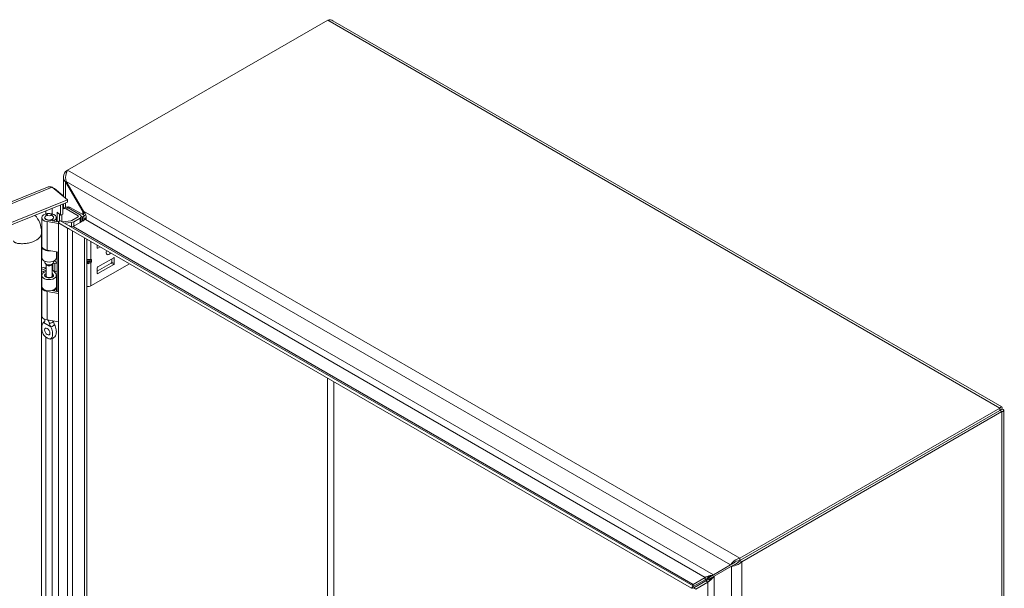
# Model space of a CAD drawing. Units: inches. Extents: x 8 to 163, y 4 to 100.
# Drawn here: x 145 to 163, y 31 to 41 of the extents above; entities that cross this region are included whole.
import ezdxf

# ---------------------------------------------------------------- set-up
doc = ezdxf.new("R2010")
doc.units = ezdxf.units.IN
doc.header["$LTSCALE"] = 10
doc.header["$MEASUREMENT"] = 0
doc.layers.add('Visible (ANSI)', color=7, linetype='Continuous', lineweight=5)
doc.layers.add('Visible Narrow (ANSI)', color=7, linetype='Continuous', lineweight=5)

msp = doc.modelspace()

# ---------------------------------------------------------------- linework, layer by layer
at = {"layer": 'Visible (ANSI)'}
for p, q in [((146.2739, 38.7427), (150.8079, 41.3605)), ((150.899, 41.3509), (162.5589, 34.6191)), ((146.2014, 38.2845), (146.2014, 38.6317)), ((146.2739, 38.7427), (146.2387, 38.7224)), ((146.2387, 38.7224), (146.2584, 38.7111)), ((132.4984, 33.022), (145.9266, 38.4505)), ((146.0031, 38.448), (146.2718, 38.2264)), ((146.251, 38.5481), (146.2387, 38.541)), ((146.2387, 38.541), (146.5374, 38.0235)), ((146.5497, 38.0306), (146.251, 38.5481)), ((146.0361, 38.4208), (146.0438, 38.4239)), ((146.1931, 38.3008), (146.0438, 38.4239)), ((146.1854, 38.2977), (146.1931, 38.3008)), ((146.1931, 38.3008), (146.1931, 38.2914)), ((146.2718, 38.2264), (132.7861, 32.7746)), ((146.2718, 38.1863), (132.7861, 32.7345)), ((146.1528, 37.9632), (146.1528, 38.1382)), ((146.1931, 38.1545), (146.1931, 37.9795)), ((146.2014, 38.0767), (146.2014, 38.1578)), ((146.2681, 38.1015), (146.2615, 38.0977)), ((146.2718, 38.1863), (146.2718, 38.2264)), ((145.9164, 37.9785), (145.8837, 37.9363)), ((145.9879, 37.9785), (146.0206, 37.9363)), ((146.093, 37.8474), (146.093, 38.0124)), ((146.093, 38.0124), (146.1528, 37.9632)), ((146.1333, 37.9792), (146.1333, 37.8559)), ((146.1931, 37.9795), (146.1528, 37.9632)), ((146.1752, 37.85), (146.1752, 37.9722)), ((146.2315, 38.094), (146.1967, 38.074)), ((146.4562, 37.949), (146.2488, 38.0688)), ((146.2836, 38.0889), (146.491, 37.9691)), ((146.5374, 37.9709), (146.3202, 38.0964)), ((146.3467, 37.8675), (146.4562, 37.9307)), ((146.5117, 37.9436), (146.5341, 37.9307)), ((146.512, 37.8411), (146.512, 37.9399)), ((146.5706, 37.9518), (146.5341, 37.9307)), ((146.5341, 37.9307), (146.5341, 37.8539)), ((146.5374, 38.0235), (146.5497, 38.0306)), ((146.5706, 37.9518), (146.5699, 37.9522)), ((146.5706, 37.9509), (146.5706, 37.9518)), ((145.825, 37.4206), (145.825, 37.9186)), ((145.8772, 37.9064), (145.8772, 37.9186)), ((146.1162, 37.8138), (145.9158, 37.8483)), ((145.9299, 37.8755), (146.1162, 37.8434)), ((146.0073, 37.8622), (146.0073, 37.8868)), ((146.0421, 37.8667), (146.0073, 37.8868)), ((146.0272, 37.9064), (146.0272, 37.9186)), ((146.0421, 37.8562), (146.0421, 37.8667)), ((146.0793, 37.8498), (146.0793, 37.9186)), ((146.1287, 37.8479), (146.1162, 37.8552)), ((146.1162, 37.8552), (146.1162, 37.8268)), ((146.1162, 37.8268), (146.2718, 37.7369)), ((146.1162, 27.8062), (146.1162, 37.8268)), ((146.1412, 37.8696), (146.1167, 37.827)), ((146.1167, 37.827), (157.1517, 31.4559)), ((146.1412, 37.8696), (157.1763, 31.4985)), ((146.1849, 37.8444), (146.3297, 37.8621)), ((146.3399, 37.8343), (146.2264, 37.8204)), ((146.5845, 37.883), (146.3741, 37.7615)), ((146.491, 37.9106), (146.3815, 37.8474)), ((145.8215, 37.6426), (145.8215, 28.3019)), ((146.2718, 37.7369), (146.2718, 37.7374)), ((145.8215, 37.5044), (145.825, 37.5058)), ((145.825, 37.4711), (145.8215, 37.4697)), ((146.6095, 37.5425), (146.6095, 28.1047)), ((146.7926, 37.3906), (146.7926, 37.4368)), ((146.7926, 37.4282), (146.8, 37.4325)), ((145.8215, 37.2754), (145.825, 37.2768)), ((145.825, 37.2161), (145.825, 37.4103)), ((146.1162, 37.3157), (145.9158, 37.3502)), ((146.0793, 37.2161), (146.0793, 37.3221)), ((146.093, 36.6308), (146.093, 37.3197)), ((146.8418, 37.4084), (146.8018, 37.3853)), ((145.8772, 37.1392), (145.8772, 37.1568)), ((145.9046, 37.0945), (145.8837, 37.1215)), ((145.9001, 36.9027), (145.9001, 37.1004)), ((145.9997, 37.0945), (146.0206, 37.1215)), ((146.0042, 36.9027), (146.0042, 37.1004)), ((146.026, 37.1315), (146.0534, 37.1112)), ((146.0272, 37.1392), (146.0272, 37.1568)), ((146.0534, 37.1112), (146.0922, 37.1287)), ((146.0534, 36.9751), (146.0534, 37.1112)), ((146.0922, 37.1287), (146.0559, 37.1555)), ((146.0922, 36.9926), (146.0922, 37.1287)), ((146.6095, 37.1746), (146.6631, 37.1746)), ((146.6095, 37.1533), (146.6631, 37.1533)), ((146.6815, 36.728), (147.3509, 37.1144)), ((147.0362, 37.1256), (146.7926, 36.9849)), ((147.078, 37.2195), (146.8018, 37.0601)), ((146.8018, 36.942), (147.078, 37.1015)), ((147.0455, 37.2007), (147.0455, 37.1415)), ((147.0872, 37.1174), (147.0872, 37.2142)), ((145.8947, 37.0335), (145.8215, 37.0039)), ((145.9001, 37.001), (145.8215, 36.9692)), ((145.825, 36.7156), (145.825, 36.9099)), ((145.9001, 36.9091), (145.8839, 36.8882)), ((146.0228, 36.9289), (146.0042, 36.9519)), ((146.0042, 36.9091), (146.0204, 36.8882)), ((146.0172, 37.0019), (146.0534, 36.9751)), ((146.0196, 37.0001), (146.0674, 36.9409)), ((146.0534, 36.9751), (146.0922, 36.9926)), ((146.0793, 36.7156), (146.0793, 36.9099)), ((146.7926, 37.0441), (146.7926, 36.9473)), ((145.825, 36.7764), (145.8215, 36.775)), ((145.825, 36.204), (145.825, 36.702)), ((146.1162, 36.5972), (145.9158, 36.6317)), ((145.998, 36.6472), (146.1162, 36.6268)), ((146.0073, 36.6456), (146.0073, 36.6495)), ((146.0421, 36.6501), (146.0295, 36.6574)), ((146.0421, 36.6396), (146.0421, 36.6501)), ((146.0793, 36.6332), (146.0793, 36.702)), ((145.8772, 36.1336), (145.8772, 36.1447)), ((146.1162, 36.0991), (145.9158, 36.1336)), ((162.5226, 34.597), (157.9886, 31.9792)), ((162.5226, 34.5568), (157.9886, 31.9391)), ((162.5231, 34.5561), (157.989, 31.9384)), ((158.0238, 31.9183), (162.5578, 34.536)), ((162.5226, 34.5568), (162.5226, 34.597)), ((162.5231, 34.5566), (162.5578, 34.5766)), ((162.5231, 34.5561), (162.5578, 34.536)), ((162.5951, 34.5563), (162.5951, 23.8143)), ((157.9886, 31.9792), (157.9886, 31.9391)), ((157.989, 31.9384), (158.0238, 31.9183)), ((157.8315, 31.8621), (157.5327, 31.6896)), ((157.545, 31.6683), (157.8438, 31.8408)), ((157.8663, 31.8822), (157.8315, 31.8621)), ((157.8785, 31.8609), (157.8438, 31.8408)), ((157.3875, 31.6459), (157.1771, 31.5244)), ((157.1771, 31.4843), (157.3875, 31.6057)), ((157.3998, 31.5844), (157.1894, 31.463)), ((157.3875, 31.6057), (157.4452, 31.6391)), ((157.4575, 31.6178), (157.3998, 31.5844)), ((157.4452, 31.6391), (157.4933, 31.6668)), ((157.5056, 31.6455), (157.4575, 31.6178)), ((157.4933, 31.6668), (157.5136, 31.6786)), ((157.5259, 31.6573), (157.5056, 31.6455)), ((157.5136, 31.6786), (157.5327, 31.6896)), ((157.545, 31.6683), (157.5259, 31.6573)), ((157.1763, 31.4985), (157.1517, 31.4559)), ((157.1771, 31.5244), (157.1771, 31.4843)), ((157.1894, 31.463), (157.2242, 31.4429)), ((157.4345, 31.5644), (157.2242, 31.4429))]:
    msp.add_line(p, q, dxfattribs=at)
for centre, major_axis, ratio, start_param, end_param in [((146.2836, 38.0038), (-0.0521, 0.0902), 0.5773503, 5.4977871, 6.2831853), ((146.3202, 38.0113), (-0.0521, 0.0902), 0.5773503, 5.4977871, 6.2831853), ((145.9522, 37.9186), (-0.1271, 0), 0.5773503, 2.3561945, 7.5640455), ((145.9522, 37.9186), (-0.075, 0), 0.5773503, 5.862651, 9.8453123), ((145.9522, 37.9186), (-0.0779, 0), 0.5773503, 5.5880236, 7.5640455), ((145.9522, 37.9186), (0.0779, 0), 0.5773503, 5.4977871, 6.978347), ((146.2488, 37.9837), (-0.0521, 0.0902), 0.5773503, 5.4977871, 6.3564628), ((146.4404, 37.9399), (0.0225, 0), 0.5773503, 5.4977871, 7.0685835), ((146.4404, 37.9399), (0.0717, 0), 0.5773503, 5.4977871, 7.0685835), ((146.3226, 37.8814), (0.0341, 0), 0.5773503, 4.9218285, 5.4977871), ((146.3226, 37.8814), (-0.0833, 0), 0.5773503, 1.7802358, 2.3561945), ((145.9522, 37.4103), (-0.1271, 0), 0.5773503, 6.2136046, 8.0861843), ((145.9522, 37.4206), (-0.1271, 0), 0.5773503, 0, 1.2808602), ((146.8018, 37.3959), (-0.0065, -0.0113), 0.5773503, 5.4977871, 7.0685835), ((146.9988, 37.3364), (-0.0358, -0.062), 0.5773503, 4.941039, 7.6253316), ((145.862, 37.068), (-0.2461, 0), 0.5773503, 4.8605709, 4.8778715), ((145.862, 37.068), (0.1969, 0), 0.5773503, 1.6803402, 1.7781902), ((145.9522, 37.2161), (-0.1271, 0), 0.5773503, 0, 3.1415927), ((145.9522, 37.1392), (-0.075, 0), 0.5773503, 0, 3.1415927), ((145.9522, 37.1068), (0.0521, 0), 0.5773503, 3.562127, 5.862651), ((145.862, 37.068), (-0.2461, 0), 0.5773503, 3.8048178, 3.8883741), ((146.6447, 37.2046), (-0.0345, 0.0232), 0.5549017, 2.4512573, 2.7130567), ((146.6447, 37.1232), (0.0345, 0.0232), 0.5549017, 0.428536, 0.6903354), ((146.6707, 37.1984), (0.0227, 0.0179), 0.709013, 4.2023211, 4.9877192), ((146.6707, 37.1595), (-0.026, 0.0083), 0.2540711, 1.6523282, 2.4377264), ((147.0362, 37.1362), (0.0065, 0.0113), 0.5773503, 3.9269908, 5.4977871), ((147.078, 37.2089), (0.0065, 0.0113), 0.5773503, 5.4977871, 7.0685835), ((147.078, 37.1121), (-0.0065, -0.0113), 0.5773503, 0.7853982, 2.3561945), ((145.862, 36.9319), (0.1969, 0), 0.5773503, 1.3763179, 1.7781902), ((145.9522, 36.9099), (0.1271, 0), 0.5773503, 1.9928967, 6.7195176), ((145.9522, 36.9099), (-0.0779, 0), 0.5773503, 5.4444729, 9.8611103), ((145.9522, 36.9027), (-0.0521, 0), 0.5773503, 0, 3.1415927), ((145.862, 36.9319), (0.1969, 0), 0.5773503, 0.6632251, 0.7634983), ((146.8018, 37.0494), (0.0065, 0.0113), 0.5773503, 0.7853982, 2.3561945), ((146.8018, 36.9526), (-0.0065, -0.0113), 0.5773503, 5.4977871, 7.0685835), ((146.6305, 36.7574), (0.0721, 0), 0.5773503, 4.4159663, 5.4977871), ((145.9522, 36.702), (-0.1271, 0), 0.5773503, 6.1903526, 7.5640455), ((145.9522, 36.7156), (0.1271, 0), 0.5773503, 3.1415927, 6.2831853), ((145.9522, 36.702), (0.1271, 0), 0.5773503, 5.4977871, 6.376018), ((145.9522, 36.204), (-0.1271, 0), 0.5773503, 0, 1.2808602), ((145.9846, 35.9698), (0.0325, -0.0563), 0.5773503, 4.6375634, 4.7872146), ((162.1711, 34.3534), (0.0911, -0.1579), 0.5773503, 1.5685106, 1.573082), ((162.1711, 34.3534), (-0.0911, 0.1579), 0.5773503, 1.5685106, 1.573082), ((162.2059, 34.3735), (0.0911, -0.1579), 0.5773503, 4.7101033, 4.7146747)]:
    msp.add_ellipse(centre, major_axis=major_axis, ratio=ratio, start_param=start_param, end_param=end_param, dxfattribs=at)
for centre, major_axis in [((145.9522, 37.9693), (0.0392, 0)), ((145.9197, 35.9324), (0.0325, -0.0563))]:
    msp.add_ellipse(centre, major_axis=major_axis, ratio=0.5773503, dxfattribs=at)
for points in [[(150.8079, 41.3605), (150.8406, 41.3688), (150.873, 41.3655), (150.8989, 41.3508)], [(146.0438, 38.4239), (146.0394, 38.4251), (146.0343, 38.426), (146.0288, 38.4267)], [(146.5571, 37.9549), (146.5534, 37.9772), (146.5466, 38.001), (146.5374, 38.0235)], [(146.586, 37.9715), (146.5772, 37.9909), (146.5647, 38.0114), (146.5497, 38.0306)], [(146.5578, 37.9504), (146.5576, 37.9519), (146.5574, 37.9534), (146.5571, 37.9549)], [(146.5578, 37.8905), (146.5604, 37.9032), (146.561, 37.9187), (146.5595, 37.9357)], [(146.3349, 37.763), (146.3227, 37.7665), (146.3098, 37.7723), (146.2968, 37.7798)], [(146.3741, 37.7615), (146.3634, 37.758), (146.3497, 37.7587), (146.3349, 37.763)], [(146.5374, 37.8558), (146.5472, 37.8614), (146.5543, 37.8736), (146.5578, 37.8905)], [(146.5845, 37.883), (146.5942, 37.8886), (146.5997, 37.8998), (146.6001, 37.9149)], [(146.3052, 37.7183), (146.2941, 37.7228), (146.2828, 37.7291), (146.2718, 37.7369)], [(145.8573, 36.0879), (145.8568, 36.0877), (145.8564, 36.0875), (145.8559, 36.0872)], [(146.047, 36.0532), (146.0475, 36.0525), (146.0479, 36.0517), (146.0484, 36.051)], [(145.9836, 36.0136), (145.9831, 36.0143), (145.9826, 36.015), (145.9822, 36.0158)], [(157.3875, 31.6459), (157.3972, 31.6515), (157.4113, 31.6577), (157.4276, 31.6636)], [(157.4345, 31.5644), (157.4443, 31.57), (157.4567, 31.5791), (157.47, 31.5903)], [(157.4831, 31.6801), (157.5006, 31.6843), (157.5178, 31.6876), (157.5327, 31.6896)], [(157.512, 31.6301), (157.5244, 31.6431), (157.5359, 31.6564), (157.545, 31.6683)], [(157.1771, 31.4843), (157.1695, 31.4781), (157.1635, 31.4729), (157.1592, 31.4687)], [(157.167, 31.4553), (157.1728, 31.4569), (157.1802, 31.4595), (157.1894, 31.463)], [(157.1688, 31.508), (157.1683, 31.5126), (157.171, 31.5182), (157.1771, 31.5244)], [(157.1763, 31.4985), (157.1719, 31.501), (157.1693, 31.5042), (157.1688, 31.508)]]:
    msp.add_open_spline(points, degree=3, dxfattribs=at)
for points, knots in [([(146.2387, 38.7224), (146.2088, 38.6887), (146.1953, 38.6461), (146.2043, 38.6058), (146.2094, 38.5826), (146.2215, 38.5604), (146.2387, 38.541)], [0, 0, 0, 0, 0.997694, 0.997694, 0.997694, 1.5707963, 1.5707963, 1.5707963, 1.5707963]), ([(146.251, 38.5481), (146.2368, 38.5909), (146.2386, 38.6424), (146.2496, 38.6838), (146.2558, 38.7076), (146.2648, 38.7281), (146.2739, 38.7427)], [0, 0, 0, 0, 0.997694, 0.997694, 0.997694, 1.5707963, 1.5707963, 1.5707963, 1.5707963]), ([(145.9266, 38.4504), (145.931, 38.4522), (145.9356, 38.4537), (145.9403, 38.4547), (145.9597, 38.4589), (145.9814, 38.4564), (146.0031, 38.448)], [0.85867841, 0.85867841, 0.85867841, 0.85867841, 0.99769402, 0.99769402, 0.99769402, 1.57079633, 1.57079633, 1.57079633, 1.57079633]), ([(145.7065, 37.9578), (145.7409, 37.9223), (145.7689, 37.8783), (145.8075, 37.78), (145.8186, 37.7245), (145.8213, 37.659), (145.8215, 37.6508), (145.8215, 37.6426)], [2.024868, 2.024868, 2.024868, 2.024868, 2.623595, 2.623595, 3.2222655, 3.2222655, 3.3068922, 3.3068922, 3.3068922, 3.3068922]), ([(146.6001, 37.9149), (146.6004, 37.9277), (146.5971, 37.9435), (146.5906, 37.9606), (146.5892, 37.9642), (146.5877, 37.9678), (146.586, 37.9715)], [-2.61284457, -2.61284457, -2.61284457, -2.61284457, -2.16321929, -2.16321929, -2.16321929, -2.06824756, -2.06824756, -2.06824756, -2.06824756]), ([(145.8559, 36.0872), (145.8483, 36.0833), (145.8425, 36.0756), (145.8333, 36.0568), (145.83, 36.0445), (145.8247, 36.0103), (145.8247, 35.985), (145.8311, 35.9406), (145.8358, 35.9222), (145.8474, 35.8932), (145.8535, 35.8814), (145.8678, 35.8609), (145.8743, 35.8541), (145.8844, 35.8445), (145.8895, 35.8402), (145.9014, 35.8314), (145.9085, 35.8268), (145.9167, 35.8219), (145.9182, 35.821), (145.9197, 35.8201)], [0.000001, 0.000001, 0.000001, 0.000001, 0.1367723, 0.1367723, 0.294217, 0.294217, 0.5576572, 0.5576572, 0.7549381, 0.7549381, 0.8962129, 0.8962129, 1.0224019, 1.0224019, 1.1433676, 1.1433676, 1.3013566, 1.3013566, 1.3374969, 1.3374969, 1.3374969, 1.3374969]), ([(145.8433, 36.0756), (145.8498, 36.0849), (145.8577, 36.0935), (145.869, 36.1027), (145.8717, 36.1047), (145.8744, 36.1065)], [0, 0, 0, 0, 0.10411042, 0.10411042, 0.13534618, 0.13534618, 0.13534618, 0.13534618]), ([(145.8573, 36.0879), (145.8634, 36.0906), (145.8684, 36.0949), (145.8754, 36.1061), (145.8774, 36.1131), (145.8773, 36.121), (145.8773, 36.121), (145.8773, 36.1211)], [0.61746531, 0.61746531, 0.61746531, 0.61746531, 0.72242676, 0.72242676, 0.82703513, 0.82703513, 0.82736394, 0.82736394, 0.82736394, 0.82736394]), ([(145.8735, 36.105), (145.8735, 36.105), (145.8736, 36.1051), (145.8741, 36.1059), (145.8747, 36.1069), (145.8759, 36.11), (145.8765, 36.1121), (145.8769, 36.1144)], [5.06227646, 5.06227646, 5.06227646, 5.06227646, 5.13290538, 5.13290538, 5.27398017, 5.27398017, 5.41505496, 5.41505496, 5.41505496, 5.41505496]), ([(145.8773, 36.1446), (145.8772, 36.1409), (145.8772, 36.1368), (145.8772, 36.1289), (145.8772, 36.125), (145.8773, 36.1211)], [-0.28651116, -0.28651116, -0.28651116, -0.28651116, -0.22869488, -0.22869488, -0.17931408, -0.17931408, -0.17931408, -0.17931408]), ([(145.9562, 36.0755), (145.9552, 36.08), (145.954, 36.0845), (145.9494, 36.0993), (145.9453, 36.1093), (145.9381, 36.1229), (145.9359, 36.1268), (145.9334, 36.1306)], [-0.91422186, -0.91422186, -0.91422186, -0.91422186, -0.86484107, -0.86484107, -0.75049363, -0.75049363, -0.70443385, -0.70443385, -0.70443385, -0.70443385]), ([(145.9562, 36.0755), (145.9572, 36.0712), (145.9586, 36.0666), (145.9635, 36.0521), (145.968, 36.0416), (145.976, 36.0261), (145.979, 36.0209), (145.9822, 36.0158)], [0.85111276, 0.85111276, 0.85111276, 0.85111276, 0.90093431, 0.90093431, 1.00620864, 1.00620864, 1.06107454, 1.06107454, 1.06107454, 1.06107454]), ([(146.047, 36.0532), (146.0409, 36.063), (146.0359, 36.0735), (146.0292, 36.0942), (146.0272, 36.1046), (146.0271, 36.1145)], [0.61746531, 0.61746531, 0.61746531, 0.61746531, 0.72242676, 0.72242676, 0.82100036, 0.82100036, 0.82100036, 0.82100036]), ([(146.0484, 36.051), (146.0561, 36.0381), (146.0618, 36.0238), (146.071, 35.9945), (146.0743, 35.9784), (146.0796, 35.938), (146.0796, 35.9126), (146.0733, 35.8761), (146.0688, 35.8635), (146.0623, 35.8544)], [0.000001, 0.000001, 0.000001, 0.000001, 0.13677231, 0.13677231, 0.29421701, 0.29421701, 0.55765721, 0.55765721, 0.74913755, 0.74913755, 0.74913755, 0.74913755]), ([(145.9197, 35.8201), (145.9213, 35.8192), (145.9228, 35.8183), (145.931, 35.8138), (145.9382, 35.8102), (145.95, 35.8054), (145.9552, 35.8036), (145.9653, 35.8015), (145.9718, 35.8009), (145.9861, 35.8049), (145.9921, 35.8097), (146.0037, 35.8253), (146.0085, 35.8383), (146.0148, 35.8753), (146.0148, 35.9007), (146.0094, 35.9411), (146.0061, 35.9572), (145.997, 35.9865), (145.9912, 36.0008), (145.9836, 36.0136)], [0, 0, 0, 0, 0.01987028, 0.01987028, 0.10623361, 0.10623361, 0.17236912, 0.17236912, 0.24137513, 0.24137513, 0.31856523, 0.31856523, 0.42642835, 0.42642835, 0.57049836, 0.57049836, 0.65636418, 0.65636418, 0.73096462, 0.73096462, 0.73096462, 0.73096462]), ([(146.0623, 35.8544), (146.0551, 35.8442), (146.0462, 35.8349), (146.0269, 35.8202), (146.0164, 35.8144), (145.9955, 35.8062), (145.9851, 35.8035), (145.9745, 35.8019)], [0, 0, 0, 0, 0.11468153, 0.11468153, 0.22460376, 0.22460376, 0.32290324, 0.32290324, 0.32290324, 0.32290324]), ([(162.5578, 34.5766), (162.5694, 34.6045), (162.565, 34.6226), (162.5514, 34.6201), (162.5437, 34.6187), (162.5332, 34.6107), (162.5226, 34.597)], [0, 0, 0, 0, 0.997694, 0.997694, 0.997694, 1.5707963, 1.5707963, 1.5707963, 1.5707963]), ([(162.5231, 34.5566), (162.5362, 34.573), (162.5365, 34.5814), (162.5309, 34.5733), (162.5287, 34.5701), (162.5257, 34.5645), (162.5226, 34.5568)], [0, 0, 0, 0, 1.1271971, 1.1271971, 1.1271971, 1.5707963, 1.5707963, 1.5707963, 1.5707963]), ([(162.5231, 34.5566), (162.5438, 34.5597), (162.5513, 34.5558), (162.5414, 34.555), (162.5376, 34.5547), (162.5312, 34.5548), (162.5231, 34.5561)], [0, 0, 0, 0, 1.1271971, 1.1271971, 1.1271971, 1.5707963, 1.5707963, 1.5707963, 1.5707963]), ([(162.5578, 34.536), (162.5878, 34.5399), (162.6012, 34.5528), (162.5923, 34.5633), (162.5871, 34.5693), (162.575, 34.5744), (162.5578, 34.5766)], [0, 0, 0, 0, 0.997694, 0.997694, 0.997694, 1.5707963, 1.5707963, 1.5707963, 1.5707963]), ([(157.9886, 31.9792), (157.9445, 31.9702), (157.9008, 31.9428), (157.8704, 31.9126), (157.8529, 31.8953), (157.8397, 31.8772), (157.8315, 31.8621)], [0, 0, 0, 0, 0.997694, 0.997694, 0.997694, 1.5707963, 1.5707963, 1.5707963, 1.5707963]), ([(157.9886, 31.9391), (157.9518, 31.9364), (157.9155, 31.9192), (157.8906, 31.9017), (157.8807, 31.8948), (157.8726, 31.8879), (157.8663, 31.8822)], [0, 0, 0, 0, 1.1271971, 1.1271971, 1.1271971, 1.5707963, 1.5707963, 1.5707963, 1.5707963]), ([(157.989, 31.9384), (157.9683, 31.9078), (157.9353, 31.885), (157.9076, 31.8722), (157.8967, 31.8671), (157.8867, 31.8634), (157.8785, 31.8609)], [0, 0, 0, 0, 1.1271971, 1.1271971, 1.1271971, 1.5707963, 1.5707963, 1.5707963, 1.5707963]), ([(157.8438, 31.8408), (157.8737, 31.8399), (157.9192, 31.8486), (157.9606, 31.8701), (157.9844, 31.8825), (158.0066, 31.8989), (158.0238, 31.9183)], [0, 0, 0, 0, 0.997694, 0.997694, 0.997694, 1.5707963, 1.5707963, 1.5707963, 1.5707963]), ([(157.4276, 31.6636), (157.4416, 31.6686), (157.4573, 31.6734), (157.4731, 31.6776), (157.4764, 31.6784), (157.4798, 31.6793), (157.4831, 31.6801)], [-2.61284457, -2.61284457, -2.61284457, -2.61284457, -2.16321929, -2.16321929, -2.16321929, -2.06824756, -2.06824756, -2.06824756, -2.06824756]), ([(157.47, 31.5903), (157.4813, 31.5999), (157.4933, 31.611), (157.5048, 31.6227), (157.5072, 31.6251), (157.5096, 31.6276), (157.512, 31.6301)], [-2.61284457, -2.61284457, -2.61284457, -2.61284457, -2.16321929, -2.16321929, -2.16321929, -2.06824756, -2.06824756, -2.06824756, -2.06824756])]:
    msp.add_open_spline(points, degree=3, knots=knots, dxfattribs=at)
at = {"layer": 'Visible Narrow (ANSI)'}
for p, q in [((162.5226, 34.597), (150.8079, 41.3605)), ((146.2739, 38.7427), (157.9886, 31.9792)), ((146.0031, 38.448), (132.5174, 32.9962)), ((146.2387, 38.541), (146.2387, 38.2537)), ((157.8315, 31.8621), (146.251, 38.5481)), ((146.2387, 38.1729), (146.2387, 38.0972)), ((145.8947, 37.9841), (145.8947, 38.0339)), ((146.0035, 38.0778), (146.0035, 37.9858)), ((146.2836, 38.0889), (146.2488, 38.0688)), ((146.2954, 38.0821), (146.3202, 38.0964)), ((146.4562, 37.9307), (146.4562, 37.949)), ((146.5374, 37.9709), (146.5374, 38.0235)), ((146.5497, 38.0306), (157.5327, 31.6896)), ((145.9158, 37.3502), (145.9158, 37.8483)), ((146.3399, 37.7617), (146.3399, 37.8343)), ((146.3741, 37.7615), (157.1771, 31.5244)), ((146.3815, 37.7658), (146.3815, 37.8474)), ((146.491, 37.829), (146.491, 37.9106)), ((157.3875, 31.6459), (146.5845, 37.883)), ((146.2718, 27.8961), (146.2718, 37.7369)), ((146.3619, 37.6854), (146.3619, 27.9617)), ((146.5722, 28.0832), (146.5722, 37.564)), ((146.6815, 37.5009), (146.6815, 37.1896)), ((146.7926, 37.3906), (146.8018, 37.3853)), ((146.0172, 37.0019), (146.0172, 37.117)), ((146.6305, 37.1151), (146.6305, 37.1345)), ((146.6707, 37.1523), (146.6707, 37.1756)), ((146.6815, 37.1896), (146.6891, 37.1878)), ((146.6891, 37.1489), (146.6815, 37.1383)), ((146.6815, 37.1383), (146.6815, 36.728)), ((146.6891, 37.1878), (146.6891, 37.1489)), ((147.078, 37.1015), (147.0362, 37.1256)), ((147.0455, 37.1415), (147.0872, 37.1174)), ((147.0872, 37.2142), (147.078, 37.2195)), ((145.8947, 37.0335), (145.8947, 37.044)), ((146.0228, 36.8909), (146.0228, 36.9289)), ((146.7926, 36.9473), (146.8018, 36.942)), ((145.9158, 36.1336), (145.9158, 36.6317)), ((145.8559, 36.0872), (145.9836, 36.0136)), ((145.8947, 29.8191), (145.8947, 35.8364)), ((146.0035, 35.8094), (146.0035, 29.8208)), ((150.8075, 30.6586), (150.8075, 35.1188)), ((150.918, 35.055), (150.918, 30.82)), ((162.5231, 34.5566), (162.5226, 34.5568)), ((162.5231, 34.5561), (162.5231, 34.5566)), ((162.5578, 23.7306), (162.5578, 34.536)), ((157.8438, 21.1904), (157.8438, 31.8408)), ((158.0238, 31.9183), (158.0238, 21.1129)), ((157.3875, 31.6459), (157.3875, 31.6057)), ((157.4345, 31.5644), (157.3998, 31.5844)), ((157.545, 31.6683), (157.545, 21.7079)), ((157.4345, 21.8118), (157.4345, 31.5644))]:
    msp.add_line(p, q, dxfattribs=at)
for centre, major_axis, ratio, start_param, end_param in [((146.6631, 37.2002), (-0.0061, -0.0253), 0.8047379, 0.2888611, 1.3360587), ((146.6631, 37.1489), (-0.0212, 0.0152), 0.1380712, 3.763927, 4.8111245), ((145.9522, 36.0705), (-0.0995, 0), 0.5773503, 5.6109778, 5.9766057), ((145.9522, 36.1187), (0.075, 0), 0.5773503, 4.7665845, 6.1858845), ((145.9522, 36.0705), (0.0995, 0), 0.5773503, 5.0189686, 5.9766057)]:
    msp.add_ellipse(centre, major_axis=major_axis, ratio=ratio, start_param=start_param, end_param=end_param, dxfattribs=at)
for points, degree, knots in [([(146.5571, 37.9549), (146.565, 37.9562), (146.5728, 37.9576), (146.584, 37.9595), (146.5873, 37.96), (146.5906, 37.9606)], 3, [-0.14986, -0.14986, -0.14986, -0.14986, -0.07493, -0.07493, -0.04347976, -0.04347976, -0.04347976, -0.04347976]), ([(146.5374, 37.8558), (146.5405, 37.8576), (146.5434, 37.8598), (146.5495, 37.8651), (146.5526, 37.8682), (146.5601, 37.8765), (146.5648, 37.8823), (146.5697, 37.8887)], 3, [-0.16745779, -0.16745779, -0.16745779, -0.16745779, -0.12267197, -0.12267197, -0.07458257, -0.07458257, 0, 0, 0, 0]), ([(146.5697, 37.8887), (146.5762, 37.897), (146.5836, 37.9068), (146.5943, 37.9202), (146.5969, 37.9234), (146.5995, 37.9265)], 3, [-0.2025738, -0.2025738, -0.2025738, -0.2025738, -0.08279844, -0.08279844, -0.04396732, -0.04396732, -0.04396732, -0.04396732]), ([(146.5885, 37.8858), (146.5862, 37.8862), (146.5839, 37.8865), (146.5776, 37.8875), (146.5737, 37.8881), (146.5697, 37.8887)], 3, [-0.096854833, -0.096854833, -0.096854833, -0.096854833, -0.07493, -0.07493, -0.037661619, -0.037661619, -0.037661619, -0.037661619]), ([(145.3334, 37.5151), (145.3334, 37.4864), (145.4103, 37.4478), (145.6703, 37.4565), (145.8018, 37.5711), (145.8215, 37.6258), (145.8215, 37.6426)], 4, [-0.9124831, -0.9124831, -0.9124831, -0.9124831, -0.9124831, -0.625, -0.375, -0.23840714, -0.23840714, -0.23840714, -0.23840714, -0.23840714]), ([(146.6095, 37.1886), (146.6163, 37.1885), (146.6234, 37.1884), (146.6305, 37.1884), (146.64, 37.1884), (146.6494, 37.1885), (146.6581, 37.1887), (146.6668, 37.1889), (146.6748, 37.1892), (146.6815, 37.1896)], 3, [2.8451623, 2.8451623, 2.8451623, 2.8451623, 3.1415927, 3.1415927, 3.1415927, 3.5342917, 3.5342917, 3.5342917, 3.9269908, 3.9269908, 3.9269908, 3.9269908]), ([(146.6631, 37.1746), (146.6588, 37.1756), (146.6537, 37.1764), (146.6482, 37.1769), (146.6426, 37.1775), (146.6366, 37.1778), (146.6305, 37.1778), (146.6245, 37.1778), (146.6185, 37.1775), (146.6129, 37.1769), (146.6118, 37.1768), (146.6106, 37.1767), (146.6095, 37.1766)], 3, [2.3561945, 2.3561945, 2.3561945, 2.3561945, 2.7488936, 2.7488936, 2.7488936, 3.1415927, 3.1415927, 3.1415927, 3.5342917, 3.5342917, 3.5342917, 3.6166138, 3.6166138, 3.6166138, 3.6166138]), ([(146.6095, 37.1416), (146.6106, 37.1408), (146.6118, 37.1401), (146.6129, 37.1394), (146.6185, 37.1362), (146.6245, 37.1345), (146.6305, 37.1345)], 3, [5.80816418, 5.80816418, 5.80816418, 5.80816418, 5.89048623, 5.89048623, 5.89048623, 6.28318531, 6.28318531, 6.28318531, 6.28318531]), ([(146.6305, 37.1345), (146.6366, 37.1345), (146.6426, 37.1362), (146.6482, 37.1394), (146.6537, 37.1426), (146.6588, 37.1474), (146.6631, 37.1533)], 3, [0, 0, 0, 0, 0.39269908, 0.39269908, 0.39269908, 0.78539816, 0.78539816, 0.78539816, 0.78539816]), ([(146.6815, 37.1383), (146.6748, 37.1309), (146.6668, 37.1251), (146.6581, 37.1211), (146.6494, 37.1171), (146.64, 37.1151), (146.6305, 37.1151)], 3, [5.49778714, 5.49778714, 5.49778714, 5.49778714, 5.89048623, 5.89048623, 5.89048623, 6.28318531, 6.28318531, 6.28318531, 6.28318531]), ([(157.3875, 31.6459), (157.3893, 31.6469), (157.3912, 31.6479), (157.3956, 31.6497), (157.3981, 31.6506), (157.4058, 31.6529), (157.4116, 31.6542), (157.4224, 31.656), (157.4271, 31.6567), (157.4321, 31.6574)], 3, [-0.397759, -0.397759, -0.397759, -0.397759, -0.36481645, -0.36481645, -0.32795186, -0.32795186, -0.25235212, -0.25235212, -0.19903704, -0.19903704, -0.19903704, -0.19903704]), ([(157.4321, 31.6574), (157.4401, 31.6585), (157.4488, 31.6596), (157.4707, 31.6627), (157.4817, 31.6645), (157.4933, 31.6668)], 3, [-0.19903704, -0.19903704, -0.19903704, -0.19903704, -0.11290142, -0.11290142, 0, 0, 0, 0]), ([(157.4452, 31.6391), (157.4423, 31.6431), (157.4393, 31.6472), (157.435, 31.6534), (157.4335, 31.6554), (157.4321, 31.6574)], 3, [-0.14986, -0.14986, -0.14986, -0.14986, -0.07493, -0.07493, -0.03766162, -0.03766162, -0.03766162, -0.03766162]), ([(157.4668, 31.5972), (157.4601, 31.5886), (157.454, 31.581), (157.4436, 31.5707), (157.4392, 31.5671), (157.4345, 31.5644)], 3, [-0.14335833, -0.14335833, -0.14335833, -0.14335833, -0.0599888, -0.0599888, 0, 0, 0, 0]), ([(157.4668, 31.5972), (157.4658, 31.5995), (157.4647, 31.6018), (157.4616, 31.6086), (157.4596, 31.6132), (157.4575, 31.6178)], 3, [-0.11219838, -0.11219838, -0.11219838, -0.11219838, -0.07493, -0.07493, 0, 0, 0, 0]), ([(157.5056, 31.6455), (157.4984, 31.6374), (157.4918, 31.6293), (157.4782, 31.612), (157.4722, 31.6041), (157.4668, 31.5972)], 3, [-0.16842667, -0.16842667, -0.16842667, -0.16842667, -0.08161134, -0.08161134, 0, 0, 0, 0]), ([(157.4831, 31.6801), (157.4882, 31.6798), (157.4933, 31.6796), (157.5035, 31.6791), (157.5086, 31.6788), (157.5136, 31.6786)], 3, [-0.14986, -0.14986, -0.14986, -0.14986, -0.07493, -0.07493, 0, 0, 0, 0]), ([(157.5259, 31.6573), (157.5236, 31.6528), (157.5213, 31.6482), (157.5166, 31.6391), (157.5143, 31.6346), (157.512, 31.6301)], 3, [-0.14986, -0.14986, -0.14986, -0.14986, -0.07493, -0.07493, 0, 0, 0, 0])]:
    msp.add_open_spline(points, degree=degree, knots=knots, dxfattribs=at)
for points in [[(146.5697, 37.8887), (146.5657, 37.8893), (146.5617, 37.8899), (146.5578, 37.8905)], [(146.6305, 37.1151), (146.6234, 37.1151), (146.6163, 37.1162), (146.6095, 37.1185)], [(157.4321, 31.6574), (157.4306, 31.6595), (157.4291, 31.6615), (157.4276, 31.6636)], [(157.47, 31.5903), (157.4689, 31.5926), (157.4679, 31.5949), (157.4668, 31.5972)]]:
    msp.add_open_spline(points, degree=3, dxfattribs=at)

doc.saveas('drawing.dxf')
